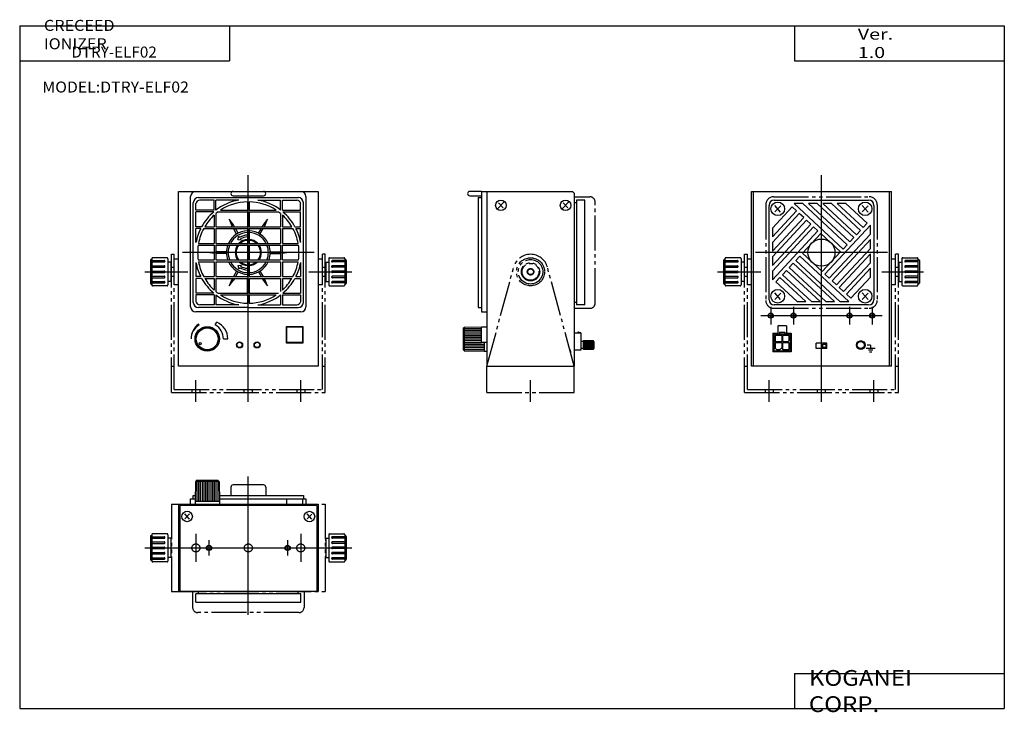
# Model space of a CAD drawing. Extents: x -281 to 282, y -197 to 199.
import ezdxf

# ---------------------------------------------------------------- set-up
doc = ezdxf.new("R2010")
doc.units = 0
doc.linetypes.add('HIDDEN', pattern=[9.525, 6.35, -3.175])
doc.linetypes.add('PHANTOM', pattern=[30, 20, -2, 2, -2, 2, -2])
doc.layers.get('0').update_dxf_attribs({"linetype": 'CONTINUOUS'})

# ---------------------------------------------------------------- blocks, each defined once
blk = doc.blocks.new('DTRY-ELF02-4')
at = {"color": 2, "linetype": 'CONTINUOUS'}
for p, q in [((0, -5.33), (0, 124.21)), ((37.69, 80), (-37.69, 80)), ((-59.48, 69), (-34.61, 69)), ((34.59, 69), (58.29, 69)), ((-29, 49), (-29, 38.92)), ((-16, 49), (-16, 38.92)), ((16, 49), (16, 38.92)), ((29, 49), (29, 38.92)), ((-34.7, 44), (34.7, 44)), ((-30, -5.33), (-30, 6.93)), ((30, -5.33), (30, 6.93))]:
    blk.add_line(p, q, dxfattribs=at)
at = {"color": 7, "linetype": 'CONTINUOUS'}
for p, q in [((-40, 115), (40, 115)), ((-40, 15), (-40, 115)), ((-38.9, 15), (-38.9, 115)), ((38.9, 15), (38.9, 115)), ((40, 15), (40, 115)), ((-27, 110), (27, 110)), ((-10.6, 108), (-15.6, 108)), ((12.4, 82), (-15.6, 108)), ((14.72, 84.49), (-10.6, 108)), ((-2.4, 108), (-7.4, 108)), ((16.2, 86.09), (-7.4, 108)), ((18.51, 88.58), (-2.4, 108)), ((5.8, 108), (0.8, 108)), ((19.99, 90.18), (0.8, 108)), ((22.31, 92.67), (5.8, 108)), ((14, 108), (9, 108)), ((23.79, 94.27), (9, 108)), ((26.11, 96.76), (14, 108)), ((-30, 53), (-30, 107)), ((-16.76, 106.11), (-28, 94)), ((-14.27, 103.79), (-28, 89)), ((-12.67, 102.31), (-28, 85.8)), ((-26.77, 103.23), (-23.23, 106.77)), ((-23.37, 103.11), (-26.63, 106.89)), ((-14.27, 103.79), (-16.76, 106.11)), ((-10.18, 99.99), (-12.67, 102.31)), ((23.23, 103.23), (26.77, 106.77)), ((26.63, 103.11), (23.37, 106.89)), ((30, 107), (30, 53)), ((-10.18, 99.99), (-28, 80.8)), ((-8.58, 98.51), (-28, 77.6)), ((-6.09, 96.2), (-28, 72.6)), ((-6.09, 96.2), (-8.58, 98.51)), ((23.79, 94.27), (26.11, 96.76)), ((-4.49, 94.72), (-28, 69.4)), ((-28, 94), (-28, 89)), ((-2, 92.4), (-28, 64.4)), ((-0.4, 90.92), (-10.92, 79.6)), ((-2, 92.4), (-4.49, 94.72)), ((10.92, 80.4), (-0.4, 90.92)), ((2, 67.6), (28, 95.6)), ((4.49, 65.28), (28, 90.6)), ((19.99, 90.18), (22.31, 92.67)), ((28, 90.6), (28, 95.6)), ((-28, 85.8), (-28, 80.8)), ((6.09, 63.8), (28, 87.4)), ((16.2, 86.09), (18.51, 88.58)), ((28, 82.4), (28, 87.4)), ((-10.92, 79.6), (0.4, 69.08)), ((0.4, 69.08), (10.92, 80.4)), ((8.58, 61.49), (28, 82.4)), ((10.18, 60.01), (28, 79.2)), ((12.4, 82), (14.72, 84.49)), ((28, 74.2), (28, 79.2)), ((-28, 77.6), (-28, 72.6)), ((-16.2, 73.91), (-18.51, 71.42)), ((-16.2, 73.91), (7.4, 52)), ((-12.4, 78), (-14.72, 75.51)), ((-14.72, 75.51), (10.6, 52)), ((-12.4, 78), (15.6, 52)), ((12.67, 57.69), (28, 74.2)), ((-28, 69.4), (-28, 64.4)), ((-19.99, 69.82), (-22.31, 67.33)), ((-19.99, 69.82), (-0.8, 52)), ((-18.51, 71.42), (2.4, 52)), ((14.27, 56.21), (28, 71)), ((28, 66), (28, 71)), ((-23.79, 65.73), (-26.11, 63.24)), ((-26.11, 63.24), (-14, 52)), ((-23.79, 65.73), (-9, 52)), ((-22.31, 67.33), (-5.8, 52)), ((2, 67.6), (4.49, 65.28)), ((6.09, 63.8), (8.58, 61.49)), ((16.76, 53.89), (28, 66)), ((-26.77, 53.23), (-23.23, 56.77)), ((-23.37, 53.11), (-26.63, 56.89)), ((10.18, 60.01), (12.67, 57.69)), ((23.23, 53.23), (26.77, 56.77)), ((26.63, 53.11), (23.37, 56.89)), ((-14, 52), (-9, 52)), ((-5.8, 52), (-0.8, 52)), ((2.4, 52), (7.4, 52)), ((10.6, 52), (15.6, 52)), ((14.27, 56.21), (16.76, 53.89)), ((27, 50), (-27, 50)), ((-20, 38), (-25, 38)), ((-25, 38), (-25, 33.8)), ((-24, 34.4), (-21, 34.4)), ((-24, 34.4), (-24, 33.4)), ((-21, 34.4), (-21, 33.4)), ((-20, 38), (-20, 33.8)), ((-27.75, 33.8), (-27.75, 23.3)), ((-27.75, 33.8), (-25, 33.8)), ((-27.3, 33.4), (-27.3, 23.8)), ((-17.7, 33.4), (-27.3, 33.4)), ((-26.5, 32.6), (-26.5, 28.85)), ((-22.75, 32.6), (-26.5, 32.6)), ((-22.75, 28.85), (-26.5, 28.85)), ((-26.5, 28.35), (-26.5, 25.4)), ((-22.75, 28.35), (-26.5, 28.35)), ((-22.75, 32.6), (-22.75, 28.85)), ((-22.75, 28.35), (-22.75, 25.4)), ((-18.5, 32.6), (-22.25, 32.6)), ((-22.25, 32.6), (-22.25, 29.65)), ((-21.45, 28.85), (-22.25, 29.65)), ((-18.5, 28.35), (-22.25, 28.35)), ((-22.25, 28.35), (-22.25, 24.6)), ((-19.3, 28.85), (-21.45, 28.85)), ((-20, 33.8), (-17.25, 33.8)), ((-18.5, 29.65), (-19.3, 28.85)), ((-18.5, 29.65), (-18.5, 32.6)), ((-18.5, 24.6), (-18.5, 28.35)), ((-17.7, 23.8), (-17.7, 33.4)), ((-17.25, 33.8), (-17.25, 23.3)), ((-17.25, 23.3), (-27.75, 23.3)), ((-27.3, 23.8), (-17.7, 23.8)), ((-25.7, 24.6), (-26.5, 25.4)), ((-25.7, 24.6), (-23.55, 24.6)), ((-22.75, 25.4), (-23.55, 24.6)), ((-22.25, 24.6), (-18.5, 24.6)), ((-3, 25.1), (-3, 28.1)), ((3, 28.1), (-3, 28.1)), ((3, 25.1), (-3, 25.1)), ((3, 25.1), (3, 28.1)), ((30.63, 25.1), (25.63, 25.1)), ((28.13, 27.1), (26.11, 27.1)), ((29.38, 24.1), (26.88, 24.1)), ((28.76, 23.1), (27.51, 23.1)), ((28.13, 27.1), (28.13, 25.1)), ((-44, 15), (-42.4, 15)), ((40, 15), (-40, 15))]:
    blk.add_line(p, q, dxfattribs=at)
at = {"color": 2, "linetype": 'PHANTOM'}
for p, q in [((-31.88, 107.38), (-31.88, 52.62)), ((-27.38, 111.88), (27.38, 111.88)), ((31.88, 107.38), (31.88, 52.62)), ((-44, 79), (-42.4, 79)), ((-44, 0), (-44, 79)), ((-42.4, 1.6), (-42.4, 79)), ((44, 79), (42.4, 79)), ((42.4, 1.6), (42.4, 79)), ((44, 0), (44, 79)), ((-56, 75.5), (-56, 62.5)), ((-55.5, 76), (-55.2, 76)), ((-55.2, 76.5), (-55.2, 61.5)), ((-55.2, 75.4), (-48.07, 75.4)), ((-55.2, 74.6), (-48.07, 74.6)), ((-46.5, 77), (-54.7, 77)), ((-46, 76.5), (-46, 61.5)), ((-44.3, 74.5), (-46, 74.5)), ((-44.3, 74.5), (-44.3, 63.5)), ((-44, 73.5), (-44.3, 73.5)), ((-42.4, 76.5), (-40, 76.5)), ((40, 76.5), (42.4, 76.5)), ((44, 73.5), (44.3, 73.5)), ((44.3, 74.5), (46, 74.5)), ((44.3, 74.5), (44.3, 63.5)), ((46, 76.5), (46, 61.5)), ((46.5, 77), (54.7, 77)), ((55.2, 75.4), (48.07, 75.4)), ((55.2, 74.6), (48.07, 74.6)), ((55.2, 76.5), (55.2, 61.5)), ((55.5, 76), (55.2, 76)), ((56, 75.5), (56, 62.5)), ((-55.2, 72.4), (-48.07, 72.4)), ((-55.2, 71.6), (-48.07, 71.6)), ((-55.2, 69.4), (-48.07, 69.4)), ((-55.2, 68.6), (-48.07, 68.6)), ((-44, 71.6), (-42.4, 71.6)), ((42.4, 71.6), (44, 71.6)), ((55.2, 72.4), (48.07, 72.4)), ((55.2, 71.6), (48.07, 71.6)), ((55.2, 69.4), (48.07, 69.4)), ((55.2, 68.6), (48.07, 68.6)), ((-55.5, 62), (-55.2, 62)), ((-55.2, 66.4), (-48.07, 66.4)), ((-55.2, 65.6), (-48.07, 65.6)), ((-55.2, 63.4), (-48.07, 63.4)), ((-55.2, 62.6), (-48.07, 62.6)), ((-44.3, 63.5), (-46, 63.5)), ((-44, 64.5), (-44.3, 64.5)), ((-44, 66.4), (-42.4, 66.4)), ((42.4, 66.4), (44, 66.4)), ((44, 64.5), (44.3, 64.5)), ((44.3, 63.5), (46, 63.5)), ((55.2, 66.4), (48.07, 66.4)), ((55.2, 65.6), (48.07, 65.6)), ((55.2, 63.4), (48.07, 63.4)), ((55.2, 62.6), (48.07, 62.6)), ((55.5, 62), (55.2, 62)), ((-46.5, 61), (-54.7, 61)), ((-40, 61.5), (-42.4, 61.5)), ((42.4, 61.5), (40, 61.5)), ((46.5, 61), (54.7, 61)), ((-27.38, 48.12), (27.38, 48.12)), ((42.4, 15), (44, 15)), ((-44, 0), (44, 0)), ((-42.4, 1.6), (42.4, 1.6))]:
    blk.add_line(p, q, dxfattribs=at)
at = {"color": 7, "linetype": 'HIDDEN'}
for p, q in [((-32.3, 1.6), (-32.3, 0)), ((-27.7, 1.6), (-27.7, 0)), ((-2.3, 0), (-2.3, 1.6)), ((2.3, 0), (2.3, 1.6)), ((27.7, 1.6), (27.7, 0)), ((32.3, 1.6), (32.3, 0))]:
    blk.add_line(p, q, dxfattribs=at)
at = {"color": 7, "linetype": 'CONTINUOUS'}
blk.add_lwpolyline([(0.69, 27.52), (2.59, 27.52), (2.59, 25.69), (0.69, 25.69)], close=True, dxfattribs=at)
for centre, radius in [((-25, 105), 3.9), ((25, 105), 3.9), ((0, 80), 7.73), ((-25, 55), 3.9), ((25, 55), 3.9), ((-29, 43.96), 1.5), ((-29, 43.96), 1.2), ((-16, 43.96), 1.5), ((-16, 43.96), 1.2), ((16, 43.96), 1.5), ((16, 43.96), 1.2), ((29, 43.96), 1.5), ((29, 43.96), 1.2), ((22.5, 27.1), 2.5), ((22.5, 27.1), 2)]:
    blk.add_circle(centre, radius, dxfattribs=at)
at = {"color": 2, "linetype": 'PHANTOM'}
for centre, radius, start, end in [((-27.38, 107.38), 4.5, 90, 180), ((27.38, 107.38), 4.5, 0, 90), ((-55.5, 75.5), 0.5, 90, 180), ((-54.7, 76.5), 0.5, 90, 180), ((-48.07, 75), 0.4, 270, 90), ((-46.5, 76.5), 0.5, 0, 90), ((46.5, 76.5), 0.5, 90, 180), ((48.07, 75), 0.4, 90, 270), ((54.7, 76.5), 0.5, 0, 90), ((55.5, 75.5), 0.5, 0, 90), ((-48.07, 72), 0.4, 270, 90), ((-48.07, 69), 0.4, 270, 90), ((48.07, 72), 0.4, 90, 270), ((48.07, 69), 0.4, 90, 270), ((-55.5, 62.5), 0.5, 180, 270), ((-48.07, 66), 0.4, 270, 90), ((-48.07, 63), 0.4, 270, 90), ((48.07, 66), 0.4, 90, 270), ((48.07, 63), 0.4, 90, 270), ((55.5, 62.5), 0.5, 270, 0), ((-54.7, 61.5), 0.5, 180, 270), ((-46.5, 61.5), 0.5, 270, 0), ((46.5, 61.5), 0.5, 180, 270), ((54.7, 61.5), 0.5, 270, 0), ((-27.38, 52.62), 4.5, 180, 270), ((27.38, 52.62), 4.5, 270, 0)]:
    blk.add_arc(centre, radius, start, end, dxfattribs=at)
at = {"color": 7, "linetype": 'CONTINUOUS'}
for centre, start, end in [((-27, 107), 90, 180), ((27, 107), 0, 90), ((-27, 53), 180, 270), ((27, 53), 270, 0)]:
    blk.add_arc(centre, 3, start, end, dxfattribs=at)
blk = doc.blocks.new('DTRY-ELF02-3')
at = {"color": 2, "linetype": 'CONTINUOUS'}
for p, q in [((0, -38.31), (0, 40.83)), ((-30, 8.05), (-30, -8.05)), ((30, 8.05), (30, -8.05)), ((-59.25, 0), (59.14, 0)), ((-22.5, 4.34), (-22.5, -4.34)), ((22.5, 4.34), (22.5, -4.34))]:
    blk.add_line(p, q, dxfattribs=at)
at = {"color": 7, "linetype": 'CONTINUOUS'}
for p, q in [((-30.25, 38), (-30.5, 26.5)), ((-16.75, 38), (-30.25, 38)), ((-29.75, 38.5), (-29.75, 38)), ((-17.25, 38.5), (-29.75, 38.5)), ((-29.5, 38), (-29.5, 26.5)), ((-28.5, 38), (-28.5, 26.5)), ((-27.5, 38), (-27.5, 26.5)), ((-26.5, 38), (-26.5, 26.5)), ((-25.5, 38), (-25.5, 26.5)), ((-24.5, 38), (-24.5, 26.5)), ((-23.5, 38), (-23.5, 26.5)), ((-22.5, 38), (-22.5, 26.5)), ((-21.5, 38), (-21.5, 26.5)), ((-20.5, 38), (-20.5, 26.5)), ((-19.5, 38), (-19.5, 26.5)), ((-18.5, 38), (-18.5, 26.5)), ((-17.5, 38), (-17.5, 26.5)), ((-17.25, 38.5), (-17.25, 38)), ((-16.75, 38), (-16.5, 26.5)), ((-10, 34.75), (-10, 30)), ((8.75, 36), (-8.75, 36)), ((10, 34.75), (10, 30)), ((-31.5, 28), (-31.5, 30)), ((-31.5, 30), (-30.42, 30)), ((-16.58, 30), (31.5, 30)), ((31.5, 30), (31.5, 28)), ((-40, 25), (-40, -25)), ((-40, 25), (40, 25)), ((39.2, 24.2), (-39.2, 24.2)), ((-39.2, 24.2), (-39.2, -25)), ((-33, 25), (-33, 28)), ((-33, 28), (-30.47, 28)), ((-30.5, 26.5), (-30.5, 25)), ((-16.5, 26.5), (-30.5, 26.5)), ((-16.53, 28), (33, 28)), ((-16.5, 26.5), (-16.5, 25)), ((22.05, 25), (22.05, 28)), ((30.95, 28), (30.95, 25)), ((33, 28), (33, 25)), ((39.2, 24.2), (39.2, -25)), ((40, 25), (40, -25)), ((-36.41, 16.59), (-33.59, 19.41)), ((-33.69, 16.49), (-36.31, 19.51)), ((36.41, 19.36), (33.59, 16.54)), ((36.31, 16.44), (33.69, 19.46)), ((40, -25), (-40, -25)), ((-30, -31), (-30, -26.2)), ((30, -26.2), (-30, -26.2)), ((-28.5, -26.2), (-28.5, -25)), ((28.5, -26.2), (28.5, -25)), ((30, -31), (30, -26.2)), ((-30, -31), (30, -31))]:
    blk.add_line(p, q, dxfattribs=at)
at = {"color": 2, "linetype": 'PHANTOM'}
for p, q in [((-44, 25), (-44, -25)), ((-44, 25), (44, 25)), ((44, 25), (44, -25)), ((-56, 6.5), (-56, -6.5)), ((-55.5, 7), (-55.2, 7)), ((-55.2, 7.5), (-55.2, -7.5)), ((-55.2, 6.4), (-48.07, 6.4)), ((-46.5, 8), (-54.7, 8)), ((-46, 7.5), (-46, -7.5)), ((46, 7.5), (46, -7.5)), ((46.5, 8), (54.7, 8)), ((55.2, 6.4), (48.07, 6.4)), ((55.2, 7.5), (55.2, -7.5)), ((55.5, 7), (55.2, 7)), ((56, 6.5), (56, -6.5)), ((-55.2, 5.6), (-48.07, 5.6)), ((-55.2, 3.4), (-48.07, 3.4)), ((-55.2, 2.6), (-48.07, 2.6)), ((-55.2, 0.4), (-48.07, 0.4)), ((-44.3, 5.5), (-46, 5.5)), ((-44.3, 5.5), (-44.3, -5.5)), ((-44, 4.5), (-44.3, 4.5)), ((44, 4.5), (44.3, 4.5)), ((44.3, 5.5), (46, 5.5)), ((44.3, 5.5), (44.3, -5.5)), ((55.2, 5.6), (48.07, 5.6)), ((55.2, 3.4), (48.07, 3.4)), ((55.2, 2.6), (48.07, 2.6)), ((55.2, 0.4), (48.07, 0.4)), ((-55.2, -0.4), (-48.07, -0.4)), ((-55.2, -2.6), (-48.07, -2.6)), ((-55.2, -3.4), (-48.07, -3.4)), ((-55.2, -5.6), (-48.07, -5.6)), ((-44.3, -5.5), (-46, -5.5)), ((-44, -4.5), (-44.3, -4.5)), ((44, -4.5), (44.3, -4.5)), ((44.3, -5.5), (46, -5.5)), ((55.2, -0.4), (48.07, -0.4)), ((55.2, -2.6), (48.07, -2.6)), ((55.2, -3.4), (48.07, -3.4)), ((55.2, -5.6), (48.07, -5.6)), ((-55.5, -7), (-55.2, -7)), ((-55.2, -6.4), (-48.07, -6.4)), ((-46.5, -8), (-54.7, -8)), ((46.5, -8), (54.7, -8)), ((55.2, -6.4), (48.07, -6.4)), ((55.5, -7), (55.2, -7)), ((-44, -25), (44, -25)), ((-31.88, -25), (-31.88, -34)), ((31.88, -25), (31.88, -34)), ((28.88, -37), (-28.88, -37))]:
    blk.add_line(p, q, dxfattribs=at)
at = {"color": 7, "linetype": 'CONTINUOUS'}
for centre, radius in [((-35, 18), 3), ((35, 17.95), 3), ((-22.5, 0), 1.2), ((22.5, 0), 1.2)]:
    blk.add_circle(centre, radius, dxfattribs=at)
at = {"color": 2, "linetype": 'PHANTOM'}
for centre in [(-30, 0), (0, 0), (30, 0)]:
    blk.add_circle(centre, 2.3, dxfattribs=at)
at = {"color": 2, "linetype": 'CONTINUOUS'}
for centre in [(-22.5, 0), (22.5, 0)]:
    blk.add_circle(centre, 1.5, dxfattribs=at)
at = {"color": 7, "linetype": 'CONTINUOUS'}
for centre, start, end in [((-8.75, 34.75), 90, 180), ((8.75, 34.75), 0, 90)]:
    blk.add_arc(centre, 1.25, start, end, dxfattribs=at)
at = {"color": 2, "linetype": 'PHANTOM'}
for centre, radius, start, end in [((-55.5, 6.5), 0.5, 90, 180), ((-54.7, 7.5), 0.5, 90, 180), ((-48.07, 6), 0.4, 270, 90), ((-46.5, 7.5), 0.5, 0, 90), ((46.5, 7.5), 0.5, 90, 180), ((48.07, 6), 0.4, 90, 270), ((54.7, 7.5), 0.5, 0, 90), ((55.5, 6.5), 0.5, 0, 90), ((-48.07, 3), 0.4, 270, 90), ((-48.07, 0), 0.4, 270, 90), ((48.07, 3), 0.4, 90, 270), ((48.07, 0), 0.4, 90, 270), ((-48.07, -3), 0.4, 270, 90), ((-48.07, -6), 0.4, 270, 90), ((48.07, -3), 0.4, 90, 270), ((48.07, -6), 0.4, 90, 270), ((-55.5, -6.5), 0.5, 180, 270), ((-54.7, -7.5), 0.5, 180, 270), ((-46.5, -7.5), 0.5, 270, 0), ((46.5, -7.5), 0.5, 180, 270), ((54.7, -7.5), 0.5, 270, 0), ((55.5, -6.5), 0.5, 270, 0), ((-28.88, -34), 3, 180, 270), ((28.88, -34), 3, 270, 0)]:
    blk.add_arc(centre, radius, start, end, dxfattribs=at)
blk = doc.blocks.new('DTRY-ELF02-2')
at = {"color": 7, "linetype": 'CONTINUOUS'}
for p, q in [((-28, 115), (-34.75, 115)), ((-28, 115), (-28, 46)), ((-28, 115), (-25, 115)), ((-25, 115), (-25, 15)), ((-25, 115), (24, 115)), ((24, 115), (25, 114)), ((25, 114), (25, 15)), ((-34.75, 112.5), (-28, 112.5)), ((-30, 111.5), (-30, 48.5)), ((-30, 111.5), (-28, 111.5)), ((-18.77, 105.23), (-15.23, 108.77)), ((-15.69, 105.49), (-18.31, 108.51)), ((18.23, 105.23), (21.77, 108.77)), ((21.31, 105.49), (18.69, 108.51)), ((26.2, 108.5), (25, 108.5)), ((31, 110), (26.2, 110)), ((26.2, 110), (26.2, 50)), ((31, 50), (31, 110)), ((26.2, 51.5), (25, 51.5)), ((-30, 48.5), (-28, 48.5)), ((-28, 46), (-25, 46)), ((31, 50), (26.2, 50)), ((-38.5, 36.85), (-38, 36.85)), ((-38.5, 36.85), (-38.5, 24.35)), ((-38, 37.35), (-26.5, 37.6)), ((-38, 37.35), (-38, 23.85)), ((-38, 36.6), (-28, 36.6)), ((-38, 35.6), (-28, 35.6)), ((-38, 34.6), (-28, 34.6)), ((-28, 28.55), (-28, 37.45)), ((-28, 37.45), (-25, 37.45)), ((-26.5, 37.6), (-25, 37.6)), ((-26.5, 37.6), (-26.5, 37.45)), ((25, 34.1), (28.8, 34.1)), ((27.49, 34.5), (27.09, 34.5)), ((27.09, 34.5), (27.09, 34.1)), ((28.8, 34.1), (27.49, 34.5)), ((28.8, 34.1), (28.8, 24.1)), ((-38, 33.6), (-28, 33.6)), ((-38, 32.6), (-28, 32.6)), ((-38, 31.6), (-28, 31.6)), ((-38, 30.6), (-28, 30.6)), ((-38, 29.6), (-28, 29.6)), ((-38, 28.6), (-28, 28.6)), ((-25, 28.55), (-28, 28.55)), ((-26.5, 28.55), (-26.5, 23.6)), ((30.3, 29.1), (28.8, 29.1)), ((30.3, 29.6), (35.8, 29.6)), ((30.3, 24.6), (30.3, 29.6)), ((30.8, 24.6), (30.8, 29.6)), ((35.8, 29.1), (30.8, 29.1)), ((35.8, 28.6), (30.8, 28.6)), ((35.8, 29.6), (35.8, 24.6)), ((36.3, 29.1), (35.8, 29.6)), ((36.3, 29.1), (36.3, 25.1)), ((-38.5, 24.35), (-38, 24.35)), ((-38, 27.6), (-26.5, 27.6)), ((-38, 26.6), (-26.5, 26.6)), ((-38, 25.6), (-26.5, 25.6)), ((-38, 24.6), (-26.5, 24.6)), ((-38, 23.85), (-26.5, 23.6)), ((-26.5, 23.6), (-25, 23.6)), ((28.8, 24.1), (25, 24.1)), ((30.3, 25.1), (28.8, 25.1)), ((35.8, 24.6), (30.3, 24.6)), ((35.8, 28.1), (30.8, 28.1)), ((35.8, 27.6), (30.8, 27.6)), ((35.8, 27.1), (30.8, 27.1)), ((35.8, 26.6), (30.8, 26.6)), ((35.8, 26.1), (30.8, 26.1)), ((35.8, 25.6), (30.8, 25.6)), ((35.8, 25.1), (30.8, 25.1)), ((35.8, 24.6), (36.3, 25.1)), ((-25, 15), (25, 15)), ((25, 16), (24.79, 15.79))]:
    blk.add_line(p, q, dxfattribs=at)
at = {"color": 2, "linetype": 'PHANTOM'}
for p, q in [((25, 111.88), (34, 111.88)), ((37, 51.12), (37, 108.88)), ((-25, 15), (-9.65, 71.62)), ((25, 15), (9.65, 71.62)), ((25, 48.12), (34, 48.12)), ((-25, 0), (-25, 15)), ((25, 0), (25, 15)), ((-25, 0), (25, 0))]:
    blk.add_line(p, q, dxfattribs=at)
at = {"color": 2, "linetype": 'CONTINUOUS'}
blk.add_line((0, -5.33), (0, 6.93), dxfattribs=at)
at = {"color": 7, "linetype": 'CONTINUOUS'}
for centre in [(-17, 107), (20, 107)]:
    blk.add_circle(centre, 3, dxfattribs=at)
at = {"color": 2, "linetype": 'PHANTOM'}
for radius in [8, 7, 5.24, 4.83, 1.86, 1.63]:
    blk.add_circle((0, 69), radius, dxfattribs=at)
at = {"color": 7, "linetype": 'CONTINUOUS'}
for centre, radius, start, end in [((-34.75, 113.75), 1.25, 90, 270), ((20, 23), 3, 350.7942, 39.5417)]:
    blk.add_arc(centre, radius, start, end, dxfattribs=at)
at = {"color": 2, "linetype": 'PHANTOM'}
for centre, radius, start, end in [((34, 108.88), 3, 0, 90), ((0, 69), 10, 15.168, 164.832), ((34, 51.12), 3, 270, 0)]:
    blk.add_arc(centre, radius, start, end, dxfattribs=at)
blk = doc.blocks.new('DTRY-ELF02-1')
at = {"color": 2, "linetype": 'CONTINUOUS'}
for p, q in [((0, -5.33), (0, 124.21)), ((37.69, 80), (-37.69, 80)), ((-59.25, 69), (-34.61, 69)), ((34.59, 69), (59.14, 69)), ((-30, -5.33), (-30, 6.93)), ((30, -5.33), (30, 6.93))]:
    blk.add_line(p, q, dxfattribs=at)
at = {"color": 7, "linetype": 'CONTINUOUS'}
for p, q in [((-40, 115), (40, 115)), ((-40, 15), (-40, 115)), ((40, 115), (40, 15)), ((-33, 49), (-33, 112)), ((-31.5, 51.5), (-31.5, 108.5)), ((-29.95, 104.25), (-29.95, 107.99)), ((-28.5, 111.5), (28.5, 111.5)), ((-19.5, 109.99), (-27.73, 109.99)), ((-19.5, 104.25), (-19.5, 109.99)), ((-5.5, 110), (-18.5, 109.99)), ((-18.5, 104.25), (-18.5, 109.99)), ((-8.75, 112.5), (8.75, 112.5)), ((-0.5, 109), (-0.5, 104.25)), ((0.5, 109), (0.5, 104.25)), ((5.5, 110), (18.5, 109.99)), ((18.5, 104.25), (18.5, 109.99)), ((19.5, 109.99), (27.73, 109.99)), ((19.5, 104.25), (19.5, 109.99)), ((29.95, 104.25), (29.95, 107.99)), ((31.5, 51.5), (31.5, 108.5)), ((33, 112), (33, 49)), ((-19.5, 104.25), (-29.95, 104.25)), ((-19.74, 103.25), (-29.95, 103.25)), ((-29.95, 94.75), (-29.95, 103.25)), ((-19.5, 101.47), (-19.5, 94.75)), ((-18.5, 104.25), (-18.5, 104.25)), ((-18.5, 102.33), (-18.5, 94.75)), ((-17.33, 103.25), (-0.5, 103.25)), ((-15.9, 104.25), (-0.5, 104.25)), ((-0.5, 103.25), (-0.5, 94.75)), ((0.5, 104.25), (15.9, 104.25)), ((0.5, 103.25), (0.5, 94.75)), ((0.5, 103.25), (17.33, 103.25)), ((18.5, 102.33), (18.5, 94.75)), ((19.5, 104.25), (29.95, 104.25)), ((19.5, 101.47), (19.5, 94.75)), ((19.74, 103.25), (29.95, 103.25)), ((29.95, 94.75), (29.95, 103.25)), ((-8.57, 95.84), (-11, 99.05)), ((-11, 99.05), (-9.43, 95.34)), ((-8.57, 95.84), (-9.43, 95.34)), ((-7.94, 94.75), (-8.57, 95.84)), ((7.94, 94.75), (8.57, 95.84)), ((11, 99.05), (8.57, 95.84)), ((9.43, 95.34), (8.57, 95.84)), ((9.43, 95.34), (11, 99.05)), ((-26.7, 94.75), (-29.95, 94.75)), ((-29.95, 85.75), (-29.95, 93.75)), ((-27.22, 93.75), (-29.95, 93.75)), ((-25.53, 93.75), (-19.5, 93.75)), ((-24.97, 94.75), (-19.5, 94.75)), ((-19.5, 93.75), (-19.5, 85.25)), ((-18.5, 94.75), (-0.5, 94.75)), ((-18.5, 93.75), (-0.5, 93.75)), ((-18.5, 93.75), (-18.5, 85.25)), ((-9.09, 94.75), (-9.43, 95.34)), ((-6.68, 90.57), (-8.52, 93.75)), ((-5.81, 91.07), (-7.36, 93.75)), ((-0.5, 93.75), (-0.5, 85.25)), ((0.5, 94.75), (18.5, 94.75)), ((0.5, 93.75), (0.5, 85.25)), ((0.5, 93.75), (18.5, 93.75)), ((5.81, 91.07), (7.36, 93.75)), ((6.68, 90.57), (8.52, 93.75)), ((9.09, 94.75), (9.43, 95.34)), ((18.5, 93.75), (18.5, 85.25)), ((19.5, 94.75), (24.97, 94.75)), ((19.5, 93.75), (19.5, 85.25)), ((19.5, 93.75), (25.53, 93.75)), ((26.7, 94.75), (29.95, 94.75)), ((27.22, 93.75), (29.95, 93.75)), ((29.95, 85.75), (29.95, 93.75)), ((-28.52, 85.25), (-19.5, 85.25)), ((-18.5, 85.25), (-0.5, 85.25)), ((-6, 87.37), (-5.41, 89.36)), ((-6, 87.37), (-4.03, 87.22)), ((-4.97, 88.68), (-5.41, 89.36)), ((-4.91, 88.7), (-4.97, 88.68)), ((-4.03, 87.22), (-4.43, 87.84)), ((-2.29, 88.7), (-2.35, 88.68)), ((0.5, 85.25), (18.5, 85.25)), ((19.5, 85.25), (28.52, 85.25)), ((-28.69, 84.25), (-19.5, 84.25)), ((-19.5, 80.31), (-22, 80)), ((-22, 80), (-19.5, 79.69)), ((-19.5, 84.25), (-19.5, 75.75)), ((-18.5, 84.25), (-18.5, 75.75)), ((-18.5, 84.25), (-0.5, 84.25)), ((-18, 80.5), (-18.5, 80.44)), ((-18.5, 79.56), (-18, 79.5)), ((-12.49, 80.5), (-18, 80.5)), ((-18, 80.5), (-18, 79.5)), ((-12.49, 79.5), (-18, 79.5)), ((-0.5, 84.25), (-0.5, 75.75)), ((0.5, 84.25), (0.5, 75.75)), ((0.5, 84.25), (18.5, 84.25)), ((12.49, 80.5), (18, 80.5)), ((12.49, 79.5), (18, 79.5)), ((18, 79.5), (18, 80.5)), ((18.5, 80.44), (18, 80.5)), ((18, 79.5), (18.5, 79.56)), ((18.5, 84.25), (18.5, 75.75)), ((19.5, 75.75), (19.5, 84.25)), ((19.5, 84.25), (28.69, 84.25)), ((22, 80), (19.5, 80.31)), ((19.5, 79.69), (22, 80)), ((-29.95, 74.25), (-29.95, 66.25)), ((-28.69, 75.75), (-19.5, 75.75)), ((-28.52, 74.75), (-19.5, 74.75)), ((-19.5, 74.75), (-19.5, 66.25)), ((-18.5, 75.75), (-0.5, 75.75)), ((-18.5, 74.75), (-18.5, 66.25)), ((-18.5, 74.75), (-0.5, 74.75)), ((-0.5, 74.75), (-0.5, 66.25)), ((0.5, 75.75), (18.5, 75.75)), ((0.5, 74.75), (0.5, 66.25)), ((0.5, 74.75), (18.5, 74.75)), ((18.5, 74.75), (18.5, 66.25)), ((19.5, 75.75), (28.69, 75.75)), ((19.5, 74.75), (19.5, 66.25)), ((19.5, 74.75), (28.52, 74.75)), ((29.95, 74.25), (29.95, 66.25)), ((-6.68, 69.43), (-8.52, 66.25)), ((-5.81, 68.93), (-7.36, 66.25)), ((-6, 72.63), (-4.03, 72.78)), ((-6, 72.63), (-5.41, 70.64)), ((-4.97, 71.32), (-5.41, 70.64)), ((-4.03, 72.78), (-4.43, 72.16)), ((5.81, 68.93), (7.36, 66.25)), ((6.68, 69.43), (8.52, 66.25)), ((-27.22, 66.25), (-29.95, 66.25)), ((-29.95, 65.25), (-29.95, 56.75)), ((-26.7, 65.25), (-29.95, 65.25)), ((-25.53, 66.25), (-19.5, 66.25)), ((-24.97, 65.25), (-19.5, 65.25)), ((-19.5, 65.25), (-19.5, 58.53)), ((-18.5, 66.25), (-0.5, 66.25)), ((-18.5, 65.25), (-18.5, 57.67)), ((-18.5, 65.25), (-0.5, 65.25)), ((-9.43, 64.66), (-11, 60.95)), ((-11, 60.95), (-8.57, 64.16)), ((-9.09, 65.25), (-9.43, 64.66)), ((-9.43, 64.66), (-8.57, 64.16)), ((-7.94, 65.25), (-8.57, 64.16)), ((-0.5, 56.75), (-0.5, 65.25)), ((0.5, 66.25), (18.5, 66.25)), ((0.5, 65.25), (0.5, 56.75)), ((0.5, 65.25), (18.5, 65.25)), ((7.94, 65.25), (8.57, 64.16)), ((8.57, 64.16), (9.43, 64.66)), ((8.57, 64.16), (11, 60.95)), ((9.09, 65.25), (9.43, 64.66)), ((11, 60.95), (9.43, 64.66)), ((18.5, 65.25), (18.5, 57.67)), ((19.5, 66.25), (25.53, 66.25)), ((19.5, 65.25), (19.5, 58.53)), ((19.5, 65.25), (24.97, 65.25)), ((26.7, 65.25), (29.95, 65.25)), ((27.22, 66.25), (29.95, 66.25)), ((29.95, 65.25), (29.95, 56.75)), ((-19.74, 56.75), (-29.95, 56.75)), ((-17.33, 56.75), (-0.5, 56.75)), ((0.5, 56.75), (17.33, 56.75)), ((19.74, 56.75), (29.95, 56.75)), ((-29.95, 55.75), (-29.95, 52.01)), ((-19.5, 55.75), (-29.95, 55.75)), ((-19.5, 55.75), (-19.5, 50.01)), ((-18.5, 55.75), (-18.5, 50.01)), ((-15.9, 55.75), (-0.5, 55.75)), ((-0.5, 55.75), (-0.5, 51)), ((0.5, 55.75), (15.9, 55.75)), ((0.5, 55.75), (0.5, 51)), ((18.5, 55.75), (18.5, 50.01)), ((19.5, 55.75), (29.95, 55.75)), ((19.5, 55.75), (19.5, 50.01)), ((29.95, 55.75), (29.95, 52.01)), ((30, 46), (-30, 46)), ((0, 48.5), (-28.5, 48.5)), ((-19.5, 50.01), (-27.73, 50.01)), ((-5.5, 50), (-18.5, 50.01)), ((0, 48.5), (28.5, 48.5)), ((5.5, 50), (18.5, 50.01)), ((19.5, 50.01), (27.73, 50.01)), ((-18.88, 38.61), (-17.97, 40.19)), ((-28.12, 38.61), (-28.41, 39.1)), ((21.75, 37.75), (31.25, 37.75)), ((21.75, 28.25), (21.75, 37.75)), ((22.04, 37.45), (30.94, 37.45)), ((22.04, 28.55), (22.04, 37.45)), ((30.94, 37.45), (30.94, 28.55)), ((31.25, 37.75), (31.25, 28.25)), ((-14.25, 30.6), (-11.75, 30.6)), ((31.25, 28.25), (21.75, 28.25)), ((30.94, 28.55), (22.04, 28.55)), ((40, 15), (-40, 15)), ((42.4, 15), (44, 15))]:
    blk.add_line(p, q, dxfattribs=at)
at = {"color": 2, "linetype": 'PHANTOM'}
for p, q in [((-44, 79), (-42.4, 79)), ((-44, 0), (-44, 79)), ((-42.4, 1.6), (-42.4, 79)), ((44, 79), (42.4, 79)), ((42.4, 1.6), (42.4, 79)), ((44, 0), (44, 79)), ((-56, 75.5), (-56, 62.5)), ((-55.5, 76), (-55.2, 76)), ((-55.2, 76.5), (-55.2, 61.5)), ((-55.2, 75.4), (-48.07, 75.4)), ((-55.2, 74.6), (-48.07, 74.6)), ((-46.5, 77), (-54.7, 77)), ((-46, 76.5), (-46, 61.5)), ((-44.3, 74.5), (-46, 74.5)), ((-44.3, 74.5), (-44.3, 63.5)), ((-44, 73.5), (-44.3, 73.5)), ((-42.4, 76.5), (-40, 76.5)), ((40, 76.5), (42.4, 76.5)), ((44, 73.5), (44.3, 73.5)), ((44.3, 74.5), (46, 74.5)), ((44.3, 74.5), (44.3, 63.5)), ((46, 76.5), (46, 61.5)), ((46.5, 77), (54.7, 77)), ((55.2, 75.4), (48.07, 75.4)), ((55.2, 74.6), (48.07, 74.6)), ((55.2, 76.5), (55.2, 61.5)), ((55.5, 76), (55.2, 76)), ((56, 75.5), (56, 62.5)), ((-55.2, 72.4), (-48.07, 72.4)), ((-55.2, 71.6), (-48.07, 71.6)), ((-55.2, 69.4), (-48.07, 69.4)), ((-55.2, 68.6), (-48.07, 68.6)), ((-44, 71.6), (-42.4, 71.6)), ((42.4, 71.6), (44, 71.6)), ((55.2, 72.4), (48.07, 72.4)), ((55.2, 71.6), (48.07, 71.6)), ((55.2, 69.4), (48.07, 69.4)), ((55.2, 68.6), (48.07, 68.6)), ((-55.5, 62), (-55.2, 62)), ((-55.2, 66.4), (-48.07, 66.4)), ((-55.2, 65.6), (-48.07, 65.6)), ((-55.2, 63.4), (-48.07, 63.4)), ((-55.2, 62.6), (-48.07, 62.6)), ((-44.3, 63.5), (-46, 63.5)), ((-44, 64.5), (-44.3, 64.5)), ((-44, 66.4), (-42.4, 66.4)), ((42.4, 66.4), (44, 66.4)), ((44, 64.5), (44.3, 64.5)), ((44.3, 63.5), (46, 63.5)), ((55.2, 66.4), (48.07, 66.4)), ((55.2, 65.6), (48.07, 65.6)), ((55.2, 63.4), (48.07, 63.4)), ((55.2, 62.6), (48.07, 62.6)), ((55.5, 62), (55.2, 62)), ((-46.5, 61), (-54.7, 61)), ((-40, 61.5), (-42.4, 61.5)), ((42.4, 61.5), (40, 61.5)), ((46.5, 61), (54.7, 61)), ((-44, 15), (-42.4, 15)), ((-44, 0), (44, 0)), ((-42.4, 1.6), (42.4, 1.6))]:
    blk.add_line(p, q, dxfattribs=at)
at = {"color": 7, "linetype": 'HIDDEN'}
for p, q in [((-32.3, 1.6), (-32.3, 0)), ((-27.7, 1.6), (-27.7, 0)), ((-2.3, 0), (-2.3, 1.6)), ((2.3, 0), (2.3, 1.6)), ((27.7, 1.6), (27.7, 0)), ((32.3, 1.6), (32.3, 0))]:
    blk.add_line(p, q, dxfattribs=at)
at = {"color": 7, "linetype": 'CONTINUOUS'}
for centre, radius in [((-23.5, 30.6), 7), ((-23.5, 30.6), 6.75), ((-23.5, 30.6), 6.25), ((-27.57, 27.92), 0.641), ((-5, 27.2), 1.75), ((-5, 27.2), 1.5), ((5, 27.2), 1.75), ((5, 27.2), 1.5)]:
    blk.add_circle(centre, radius, dxfattribs=at)
for centre, radius, start, end in [((-30, 112), 3, 90, 180), ((-8.75, 113.75), 1.25, 90, 270), ((8.75, 113.75), 1.25, 270, 90), ((30, 112), 3, 0, 90), ((-28.5, 108.5), 3, 90, 180), ((-27.55, 107.56), 2.44, 94.1892, 169.8422), ((0, 80), 30.5, 100.3889, 127.341), ((0, 80), 29, 90.9879, 123.2583), ((0, 80), 29, 56.7417, 89.0121), ((0, 80), 30.5, 52.659, 79.6111), ((27.55, 107.56), 2.44, 10.1578, 85.8108), ((28.5, 108.5), 3, 0, 90), ((0, 80), 30.5, 130.3331, 151.0788), ((0, 80), 29, 132.2536, 149.428), ((0, 80), 29, 126.7049, 129.6377), ((0, 80), 29, 50.3623, 53.2951), ((0, 80), 29, 30.572, 47.7464), ((0, 80), 30.5, 28.9212, 49.6669), ((0, 80), 30.5, 153.2037, 169.1238), ((0, 80), 29, 151.6968, 169.57), ((0, 80), 12.5, 92.2924, 154.6094), ((0, 80), 11.5, 92.4919, 152.7734), ((0, 80), 12.5, 24.8346, 87.7076), ((0, 80), 11.5, 27.1629, 87.5081), ((0, 80), 29, 10.43, 28.3032), ((0, 80), 30.5, 10.8762, 26.7963), ((0, 80), 7.5, 93.8226, 135.573), ((0, 80), 10, 92.866, 119.7931), ((0, 80), 7, 94.096, 131.4096), ((0, 80), 9, 93.1847, 119.4561), ((0, 80), 7.5, 44.427, 86.1774), ((0, 80), 7, 48.5904, 85.904), ((0, 80), 29, 171.5729, 188.4271), ((0, 80), 12.5, 160.1231, 199.8769), ((0, 80), 11.5, 158.3112, 201.6888), ((0, 80), 7.5, 145.4819, 214.5181), ((0, 80), 7, 142.6168, 217.3832), ((0, 80), 7, 322.6168, 37.3832), ((0, 80), 7.5, 325.4819, 34.5181), ((0, 80), 11.5, 338.3112, 21.6888), ((0, 80), 12.5, 340.1231, 19.8769), ((0, 80), 29, 351.5729, 8.4271), ((0, 80), 30.5, 190.8762, 206.7963), ((0, 80), 29, 190.43, 208.3032), ((0, 80), 12.5, 204.8346, 267.7076), ((0, 80), 11.5, 207.1629, 267.5081), ((0, 80), 7.5, 224.427, 266.1774), ((0, 80), 7, 228.5904, 265.904), ((0, 80), 7, 274.096, 311.4096), ((0, 80), 7.5, 273.8226, 315.573), ((0, 80), 11.5, 272.4919, 332.8371), ((0, 80), 12.5, 272.2924, 335.1654), ((0, 80), 29, 331.6968, 349.57), ((0, 80), 30.5, 333.2037, 349.1238), ((0, 80), 10, 240.2069, 267.134), ((0, 80), 9, 240.5439, 266.8153), ((0, 80), 30.5, 208.9212, 229.6669), ((0, 80), 29, 210.572, 227.7464), ((0, 80), 29, 312.2536, 329.428), ((0, 80), 30.5, 310.3331, 331.0788), ((0, 80), 29, 230.3623, 233.2951), ((-28.5, 51.5), 3, 180, 270), ((-27.55, 52.44), 2.44, 190.1578, 265.8108), ((0, 80), 30.5, 232.659, 259.6111), ((0, 80), 29, 236.7417, 269.0121), ((0, 80), 29, 270.9879, 303.2583), ((0, 80), 30.5, 280.3889, 307.341), ((27.55, 52.44), 2.44, 274.1892, 349.8422), ((28.5, 51.5), 3, 270, 0), ((-30, 49), 3, 180, 270), ((30, 49), 3, 270, 0), ((-22.25, 30.6), 10.5, 0, 65.9176), ((-22.25, 30.6), 10.5, 125.9176, 180), ((-23.5, 30.6), 9.25, 120, 180), ((-23.5, 30.6), 9.25, 0, 60)]:
    blk.add_arc(centre, radius, start, end, dxfattribs=at)
at = {"color": 2, "linetype": 'PHANTOM'}
for centre, radius, start, end in [((-55.5, 75.5), 0.5, 90, 180), ((-54.7, 76.5), 0.5, 90, 180), ((-48.07, 75), 0.4, 270, 90), ((-46.5, 76.5), 0.5, 0, 90), ((46.5, 76.5), 0.5, 90, 180), ((48.07, 75), 0.4, 90, 270), ((54.7, 76.5), 0.5, 0, 90), ((55.5, 75.5), 0.5, 0, 90), ((-48.07, 72), 0.4, 270, 90), ((-48.07, 69), 0.4, 270, 90), ((48.07, 72), 0.4, 90, 270), ((48.07, 69), 0.4, 90, 270), ((-55.5, 62.5), 0.5, 180, 270), ((-48.07, 66), 0.4, 270, 90), ((-48.07, 63), 0.4, 270, 90), ((48.07, 66), 0.4, 90, 270), ((48.07, 63), 0.4, 90, 270), ((55.5, 62.5), 0.5, 270, 0), ((-54.7, 61.5), 0.5, 180, 270), ((-46.5, 61.5), 0.5, 270, 0), ((46.5, 61.5), 0.5, 180, 270), ((54.7, 61.5), 0.5, 270, 0)]:
    blk.add_arc(centre, radius, start, end, dxfattribs=at)

msp = doc.modelspace()

# ---------------------------------------------------------------- linework, layer by layer
at = {"color": 7, "linetype": 'CONTINUOUS'}
for p, q in [((-281.25, 195.5), (282.1, 195.5)), ((-281.25, 195.5), (-281.25, -195)), ((-161.25, 195.5), (-161.25, 175.5)), ((162.1, 195.5), (162.1, 175.5)), ((282.1, 195.5), (282.1, -195)), ((-281.25, 175.5), (-161.25, 175.5)), ((162.1, 175.5), (282.1, 175.5)), ((162.1, -175), (162.1, -195)), ((162.1, -175), (282.1, -175)), ((-281.25, -195), (282.1, -195))]:
    msp.add_line(p, q, dxfattribs=at)

# ---------------------------------------------------------------- block references
at = {"linetype": 'ByBlock'}
for name, p in [('DTRY-ELF02-1', (-150.44, -14.18)), ('DTRY-ELF02-4', (177.49, -14.18)), ('DTRY-ELF02-2', (11.04, -14.18)), ('DTRY-ELF02-3', (-150.44, -103.13))]:
    msp.add_blockref(name, p, dxfattribs=at)

# ---------------------------------------------------------------- texts
at = {"color": 7, "linetype": 'CONTINUOUS', "attachment_point": 4}
for s, insert, char_height in [('\\W1.077;\\A1;CRECEED IONIZER', (-267.37, 190.5), 6.3), ('\\W1.311;\\A1;Ver. 1.0', (198.28, 185.5), 6.3), ('\\W1.017;\\A1;DTRY-ELF02', (-251.68, 180.5), 6.3), ('\\W1.055;\\A1;MODEL:DTRY-ELF02', (-268.29, 160.5), 6.3), ('\\W1.121;\\A1;KOGANEI CORP.', (170.28, -185), 9)]:
    msp.add_mtext(s, dxfattribs=dict(at, insert=insert, char_height=char_height))

doc.saveas('drawing.dxf')
